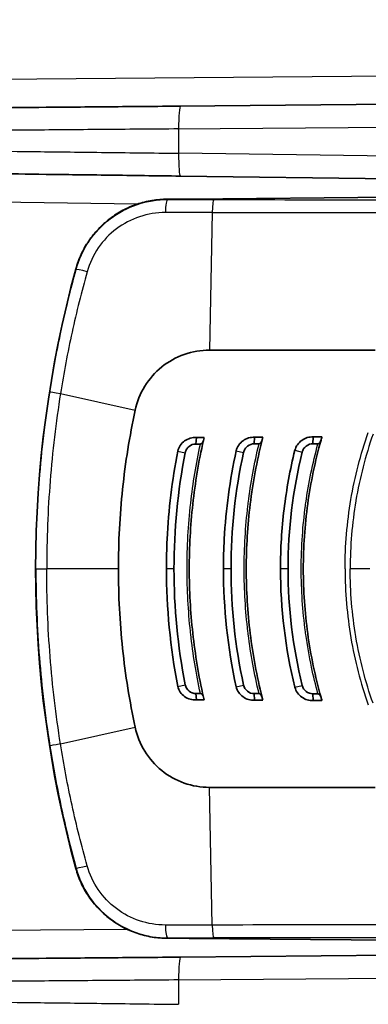
# Model space of a CAD drawing. Units: millimetres. Extents: x 0 to 3072, y 0 to 1260.
# Drawn here: x 662 to 685, y 383 to 449 of the extents above; entities that cross this region are included whole.
import ezdxf

# ---------------------------------------------------------------- set-up
doc = ezdxf.new("R2010")
doc.units = ezdxf.units.MM
doc.header["$LTSCALE"] = 4.5
for name, color, linetype, lineweight in [('AM_5', 3, 'Continuous', 25), ('Visible (ISO)', 7, 'Continuous', 35), ('Visible Narrow (ISO)', 7, 'Continuous', 25)]:
    doc.layers.add(name, color=color, linetype=linetype, lineweight=lineweight)
doc.styles.get("Standard").update_dxf_attribs({"font": 'ISOCP.SHX', "bigfont": 'EXTFONT.SHX'})
doc.dimstyles.new('AM_JIS$0', dxfattribs={"dimtxt": 3.5, "dimasz": 2.5, "dimexe": 1, "dimexo": 1, "dimgap": 1.5, "dimtad": 3, "dimdsep": 46, "dimtxsty": 'STANDARD', "dimblk": 'OPEN30', "dimcen": 0, "dimclrd": 256, "dimclre": 256, "dimclrt": 2, "dimadec": 0, "dimazin": 2, "dimtp": 0.1, "dimtm": 0.1, "dimtfac": 0.71, "dimtmove": 0, "dimatfit": 3, "dimldrblk": 'OPEN30', "dimfxl": 1, "dimlwd": -1, "dimlwe": -1, "dimarcsym": 0})

# ---------------------------------------------------------------- blocks, each defined once
blk = doc.blocks.new('_Open30')
at = {"color": 0, "linetype": 'ByBlock', "lineweight": -2}
for p, q in [((-1, 0.2679), (0, 0)), ((0, 0), (-1, -0.2679)), ((0, 0), (-1, 0))]:
    blk.add_line(p, q, dxfattribs=at)
blk = doc.blocks.new('*D34')
at = {"layer": 'AM_5', "linetype": 'ByBlock'}
for p, q in [((624.338, 461.798), (624.338, 631.293)), ((776.338, 388.82), (776.338, 631.293)), ((635.588, 626.793), (765.088, 626.793))]:
    blk.add_line(p, q, dxfattribs=at)
at = {"layer": 'Defpoints', "color": 0}
for p in [(776.338, 626.793), (624.338, 457.298), (776.338, 384.32)]:
    blk.add_point(p, dxfattribs=at)
at = {"layer": 'AM_5', "xscale": 11.25, "yscale": 11.25, "zscale": 11.25, "rotation": 180}
blk.add_blockref('_Open30', (624.338, 626.793), dxfattribs=at)
at = {"layer": 'AM_5', "xscale": 11.25, "yscale": 11.25, "zscale": 11.25}
blk.add_blockref('_Open30', (776.338, 626.793), dxfattribs=at)
at = {"layer": 'AM_5', "color": 2, "insert": (700.338, 641.419), "char_height": 15.75, "attachment_point": 5}
blk.add_mtext('152', dxfattribs=at)

msp = doc.modelspace()

# ---------------------------------------------------------------- linework, layer by layer
at = {"layer": 'Visible (ISO)'}
for p, q in [((709.583, 443.461), (672.419, 443.137)), ((672.493, 438.461), (689.003, 438.245)), ((671.63, 436.917), (671.63, 436.917)), ((671.863, 436.917), (671.63, 436.917)), ((671.859, 436.917), (673.077, 436.927)), ((673.077, 436.927), (691.125, 437.085)), ((665.505, 432.24), (665.505, 432.24)), ((685.494, 426.827), (674.435, 426.827)), ((671.245, 425.7), (671.245, 425.7)), ((673.556, 420.973), (673.523, 420.549)), ((673.556, 420.973), (674.068, 420.973)), ((677.45, 420.997), (677.425, 420.559)), ((677.45, 420.997), (677.993, 420.997)), ((681.363, 421.023), (681.346, 420.568)), ((681.363, 421.023), (681.948, 421.023)), ((673.523, 420.549), (673.827, 420.549)), ((677.425, 420.559), (677.741, 420.559)), ((681.346, 420.568), (681.68, 420.568)), ((684.129, 416.223), (684.129, 416.223)), ((684.129, 408.195), (684.129, 408.195)), ((673.523, 403.869), (673.828, 403.869)), ((673.556, 403.445), (673.523, 403.869)), ((677.425, 403.859), (677.741, 403.859)), ((677.45, 403.421), (677.425, 403.859)), ((681.346, 403.85), (681.68, 403.85)), ((681.363, 403.395), (681.346, 403.85)), ((673.556, 403.445), (674.068, 403.445)), ((677.45, 403.421), (677.993, 403.421)), ((681.363, 403.395), (681.948, 403.395)), ((671.245, 398.718), (671.245, 398.718)), ((685.494, 397.591), (674.435, 397.591)), ((665.505, 392.178), (665.505, 392.178)), ((671.63, 387.501), (671.63, 387.501)), ((671.863, 387.501), (671.63, 387.501)), ((671.859, 387.501), (673.077, 387.491)), ((673.077, 387.491), (691.125, 387.333)), ((689.003, 386.385), (672.5, 386.241))]:
    msp.add_line(p, q, dxfattribs=at)
msp.add_arc((738.834, 412.209), 76.016, 164.72137, 195.27863, dxfattribs=at)
for centre, major_axis, ratio, start_param, end_param in [((698.97, 415.477), (7.466, 30.796), 0.804706, 1.587411, 1.593425), ((715.39, 411.831), (-38.203, 4.966), 0.959981, 6.167507, 6.173053), ((715.35, 411.715), (-34.192, 5.869), 0.95594, 6.176738, 6.183421), ((698.969, 408.94), (-7.466, 30.795), 0.80469, 1.54817, 1.554184), ((715.388, 412.586), (38.201, 4.963), 0.960004, 3.251795, 3.25734), ((715.346, 412.702), (34.188, 5.862), 0.956005, 3.241515, 3.248198)]:
    msp.add_ellipse(centre, major_axis=major_axis, ratio=ratio, start_param=start_param, end_param=end_param, dxfattribs=at)
for points, knots in [([(657.753, 443.008), (658.331, 443.014), (659.121, 443.02), (661.069, 443.037), (662.225, 443.048), (664.815, 443.07), (666.248, 443.083), (669.28, 443.109), (670.879, 443.123), (672.5, 443.137)], [3.50418, 3.50418, 3.50418, 3.50418, 3.782806, 3.782806, 4.061433, 4.061433, 4.340059, 4.340059, 4.618686, 4.618686, 4.618686, 4.618686]), ([(672.493, 438.461), (670.873, 438.482), (669.274, 438.503), (666.241, 438.543), (664.808, 438.561), (662.218, 438.595), (661.062, 438.61), (659.115, 438.636), (658.324, 438.646), (657.747, 438.654)], [4.806092, 4.806092, 4.806092, 4.806092, 5.084719, 5.084719, 5.363345, 5.363345, 5.641972, 5.641972, 5.920598, 5.920598, 5.920598, 5.920598]), ([(671.63, 436.917), (671.283, 436.917), (670.939, 436.888), (670.599, 436.832), (670.26, 436.776), (669.922, 436.692), (669.594, 436.581), (669.266, 436.47), (668.951, 436.334), (668.648, 436.173), (668.345, 436.011), (668.053, 435.824), (667.777, 435.614), (667.501, 435.403), (667.245, 435.171), (667.008, 434.921), (666.774, 434.672), (666.559, 434.404), (666.366, 434.117), (666.172, 433.829), (666.003, 433.529), (665.859, 433.216), (665.715, 432.903), (665.597, 432.576), (665.505, 432.24)], [0, 0, 0, 0, 0.00103247, 0.00103247, 0.00103247, 0.00206494, 0.00206494, 0.00206494, 0.003097409, 0.003097409, 0.003097409, 0.004129879, 0.004129879, 0.004129879, 0.005166941, 0.005166941, 0.005166941, 0.006194819, 0.006194819, 0.006194819, 0.007227289, 0.007227289, 0.007227289, 0.008259758, 0.008259758, 0.008259758, 0.008259758]), ([(674.435, 426.827), (673.858, 426.827), (673.287, 426.729), (672.2, 426.345), (671.694, 426.062), (671.245, 425.7)], [0, 0, 0, 0, 0.174275, 0.174275, 0.3487613, 0.3487613, 0.3487613, 0.3487613]), ([(671.245, 425.7), (670.795, 425.337), (670.41, 424.901), (669.803, 423.914), (669.588, 423.375), (669.467, 422.806)], [0.000001, 0.000001, 0.000001, 0.000001, 0.1745036, 0.1745036, 0.3487287, 0.3487287, 0.3487287, 0.3487287]), ([(669.467, 422.806), (669.095, 421.063), (668.813, 419.313), (668.439, 415.764), (668.349, 413.995), (668.349, 412.209)], [0, 0, 0, 0, 0.535181, 0.535181, 1.070688, 1.070688, 1.070688, 1.070688]), ([(673.556, 420.973), (673.417, 420.987), (673.277, 420.972), (673.144, 420.934), (673.011, 420.896), (672.885, 420.833), (672.773, 420.752), (672.549, 420.59), (672.378, 420.349), (672.321, 420.073)], [0, 0, 0, 0, 0.000417286, 0.000417286, 0.000417286, 0.000834571, 0.000834571, 0.000834571, 0.001669143, 0.001669143, 0.001669143, 0.001669143]), ([(674.026, 420.787), (673.711, 419.379), (673.475, 417.957), (673.159, 415.088), (673.08, 413.648), (673.08, 410.761), (673.159, 409.324), (673.475, 406.465), (673.711, 405.039), (674.026, 403.631)], [0, 0, 0, 0, 0.00432408, 0.00432408, 0.00864816, 0.00864816, 0.01297223, 0.01297223, 0.01729631, 0.01729631, 0.01729631, 0.01729631]), ([(673.827, 420.549), (673.838, 420.549), (673.848, 420.551), (673.87, 420.559), (673.882, 420.565), (673.917, 420.589), (673.941, 420.613), (673.992, 420.686), (674.015, 420.737), (674.026, 420.787)], [-0.04038156, -0.04038156, -0.04038156, -0.04038156, -0.03599065, -0.03599065, -0.03049712, -0.03049712, -0.01771538, -0.01771538, 0, 0, 0, 0]), ([(677.45, 420.997), (677.173, 421.02), (676.895, 420.932), (676.673, 420.77), (676.45, 420.609), (676.281, 420.371), (676.218, 420.099)], [0, 0, 0, 0, 0.000828053, 0.000828053, 0.000828053, 0.001656106, 0.001656106, 0.001656106, 0.001656106]), ([(677.943, 420.798), (677.593, 419.393), (677.33, 417.971), (676.978, 415.096), (676.89, 413.652), (676.89, 410.755), (676.979, 409.315), (677.33, 406.451), (677.593, 405.025), (677.943, 403.62)], [0, 0, 0, 0, 0.00433768, 0.00433768, 0.00867536, 0.00867536, 0.01301304, 0.01301304, 0.01735072, 0.01735072, 0.01735072, 0.01735072]), ([(677.741, 420.559), (677.752, 420.559), (677.762, 420.561), (677.784, 420.569), (677.796, 420.575), (677.831, 420.599), (677.855, 420.624), (677.907, 420.696), (677.93, 420.747), (677.943, 420.798)], [-0.04093693, -0.04093693, -0.04093693, -0.04093693, -0.03649503, -0.03649503, -0.03090498, -0.03090498, -0.01788889, -0.01788889, 0, 0, 0, 0]), ([(681.363, 421.023), (681.228, 421.031), (681.092, 421.014), (680.831, 420.934), (680.706, 420.872), (680.486, 420.712), (680.389, 420.615), (680.232, 420.391), (680.173, 420.264), (680.14, 420.129)], [-0.1643231, -0.1643231, -0.1643231, -0.1643231, -0.1234572, -0.1234572, -0.0821905, -0.0821905, -0.0415827, -0.0415827, -0.0000004, -0.0000004, -0.0000004, -0.0000004]), ([(681.887, 420.809), (681.493, 419.409), (681.196, 417.988), (680.799, 415.106), (680.7, 413.657), (680.7, 410.747), (680.8, 409.302), (681.196, 406.436), (681.493, 405.009), (681.887, 403.608)], [0, 0, 0, 0, 0.00435458, 0.00435458, 0.00870915, 0.00870915, 0.01306373, 0.01306373, 0.0174183, 0.0174183, 0.0174183, 0.0174183]), ([(681.68, 420.568), (681.691, 420.568), (681.701, 420.57), (681.723, 420.578), (681.735, 420.585), (681.771, 420.609), (681.795, 420.633), (681.848, 420.707), (681.872, 420.758), (681.887, 420.809)], [-0.04148886, -0.04148886, -0.04148886, -0.04148886, -0.03702995, -0.03702995, -0.03137661, -0.03137661, -0.01812638, -0.01812638, 0, 0, 0, 0]), ([(671.556, 412.209), (671.556, 412.87), (671.572, 413.529), (671.604, 414.187), (671.699, 416.16), (671.937, 418.122), (672.321, 420.073)], [0, 0, 0, 0, 0.25, 0.25, 0.25, 1, 1, 1, 1]), ([(673.523, 420.549), (673.356, 420.553), (673.204, 420.498), (673.066, 420.385), (673.031, 420.357), (673, 420.327), (672.973, 420.296), (672.952, 420.272), (672.933, 420.247), (672.916, 420.222), (672.913, 420.217), (672.91, 420.212), (672.907, 420.207), (672.904, 420.203), (672.901, 420.198), (672.898, 420.194), (672.878, 420.159), (672.86, 420.123), (672.846, 420.085), (672.839, 420.067), (672.833, 420.047), (672.828, 420.028), (672.825, 420.018), (672.823, 420.008), (672.82, 419.998), (672.819, 419.993), (672.818, 419.988), (672.817, 419.983), (672.816, 419.978), (672.815, 419.973), (672.814, 419.967)], [0, 0, 0, 0, 0.5, 0.5, 0.5, 0.625, 0.625, 0.625, 0.71875, 0.71875, 0.71875, 0.736328, 0.736328, 0.736328, 0.752808, 0.752808, 0.752808, 0.876404, 0.876404, 0.876404, 0.938202, 0.938202, 0.938202, 0.969101, 0.969101, 0.969101, 0.98455, 0.98455, 0.98455, 1, 1, 1, 1]), ([(675.366, 412.209), (675.366, 412.873), (675.384, 413.535), (675.419, 414.196), (675.525, 416.178), (675.791, 418.146), (676.218, 420.099)], [0, 0, 0, 0, 0.25, 0.25, 0.25, 1, 1, 1, 1]), ([(677.425, 420.559), (677.258, 420.562), (677.106, 420.508), (676.967, 420.397), (676.933, 420.37), (676.901, 420.34), (676.873, 420.309), (676.852, 420.286), (676.833, 420.261), (676.816, 420.236), (676.813, 420.231), (676.81, 420.227), (676.807, 420.222), (676.804, 420.217), (676.801, 420.213), (676.798, 420.208), (676.777, 420.174), (676.759, 420.139), (676.744, 420.101), (676.737, 420.083), (676.73, 420.064), (676.725, 420.044), (676.722, 420.034), (676.719, 420.024), (676.717, 420.014), (676.716, 420.01), (676.714, 420.005), (676.713, 419.999), (676.712, 419.994), (676.711, 419.989), (676.71, 419.984)], [0, 0, 0, 0, 0.5, 0.5, 0.5, 0.625, 0.625, 0.625, 0.71875, 0.71875, 0.71875, 0.736328, 0.736328, 0.736328, 0.752808, 0.752808, 0.752808, 0.876404, 0.876404, 0.876404, 0.938202, 0.938202, 0.938202, 0.969101, 0.969101, 0.969101, 0.98455, 0.98455, 0.98455, 1, 1, 1, 1]), ([(679.176, 412.209), (679.176, 413.546), (679.256, 414.875), (679.416, 416.195), (679.576, 417.515), (679.816, 418.827), (680.136, 420.131)], [0, 0, 0, 0, 0.5, 0.5, 0.5, 1, 1, 1, 1]), ([(681.346, 420.568), (681.18, 420.571), (681.028, 420.518), (680.89, 420.41), (680.855, 420.383), (680.824, 420.354), (680.795, 420.324), (680.774, 420.301), (680.755, 420.277), (680.737, 420.253), (680.734, 420.248), (680.731, 420.243), (680.728, 420.239), (680.725, 420.234), (680.722, 420.23), (680.719, 420.225), (680.697, 420.192), (680.679, 420.157), (680.663, 420.12), (680.656, 420.102), (680.649, 420.083), (680.643, 420.064), (680.64, 420.054), (680.637, 420.045), (680.634, 420.035), (680.633, 420.03), (680.631, 420.025), (680.63, 420.02), (680.629, 420.015), (680.628, 420.01), (680.627, 420.005)], [0, 0, 0, 0, 0.5, 0.5, 0.5, 0.625, 0.625, 0.625, 0.71875, 0.71875, 0.71875, 0.736328, 0.736328, 0.736328, 0.752808, 0.752808, 0.752808, 0.876404, 0.876404, 0.876404, 0.938202, 0.938202, 0.938202, 0.969101, 0.969101, 0.969101, 0.98455, 0.98455, 0.98455, 1, 1, 1, 1]), ([(669.467, 401.612), (669.095, 403.355), (668.813, 405.104), (668.439, 408.654), (668.349, 410.423), (668.349, 412.209)], [0, 0, 0, 0, 0.535181, 0.535181, 1.070688, 1.070688, 1.070688, 1.070688]), ([(673.556, 403.445), (673.417, 403.431), (673.277, 403.446), (673.144, 403.484), (673.011, 403.522), (672.885, 403.585), (672.773, 403.666), (672.549, 403.828), (672.378, 404.069), (672.321, 404.345)], [0, 0, 0, 0, 0.000417286, 0.000417286, 0.000417286, 0.000834571, 0.000834571, 0.000834571, 0.001669143, 0.001669143, 0.001669143, 0.001669143]), ([(677.45, 403.421), (677.173, 403.398), (676.895, 403.486), (676.673, 403.648), (676.45, 403.809), (676.281, 404.047), (676.218, 404.319)], [0, 0, 0, 0, 0.000828053, 0.000828053, 0.000828053, 0.001656106, 0.001656106, 0.001656106, 0.001656106]), ([(681.363, 403.395), (681.228, 403.387), (681.092, 403.404), (680.831, 403.483), (680.706, 403.546), (680.486, 403.706), (680.389, 403.803), (680.232, 404.027), (680.173, 404.154), (680.14, 404.289)], [-0.1643231, -0.1643231, -0.1643231, -0.1643231, -0.1234572, -0.1234572, -0.0821905, -0.0821905, -0.0415827, -0.0415827, -0.0000004, -0.0000004, -0.0000004, -0.0000004]), ([(673.828, 403.869), (673.838, 403.869), (673.848, 403.867), (673.87, 403.859), (673.882, 403.853), (673.917, 403.829), (673.941, 403.805), (673.992, 403.732), (674.015, 403.681), (674.026, 403.631)], [0, 0, 0, 0, 0.00312333, 0.00312333, 0.0070303, 0.0070303, 0.0161206, 0.0161206, 0.02872021, 0.02872021, 0.02872021, 0.02872021]), ([(677.741, 403.859), (677.75, 403.859), (677.759, 403.857), (677.782, 403.851), (677.796, 403.843), (677.834, 403.816), (677.857, 403.792), (677.907, 403.721), (677.93, 403.67), (677.943, 403.62)], [0, 0, 0, 0, 0.00264387, 0.00264387, 0.0071192, 0.0071192, 0.01408944, 0.01408944, 0.02437805, 0.02437805, 0.02437805, 0.02437805]), ([(681.68, 403.85), (681.689, 403.85), (681.697, 403.848), (681.719, 403.842), (681.734, 403.834), (681.773, 403.807), (681.796, 403.783), (681.848, 403.711), (681.872, 403.66), (681.887, 403.608)], [0, 0, 0, 0, 0.00252945, 0.00252945, 0.00701359, 0.00701359, 0.01403943, 0.01403943, 0.02418321, 0.02418321, 0.02418321, 0.02418321]), ([(671.245, 398.718), (670.795, 399.081), (670.41, 399.517), (669.803, 400.504), (669.588, 401.043), (669.467, 401.612)], [0.000001, 0.000001, 0.000001, 0.000001, 0.1745036, 0.1745036, 0.3487287, 0.3487287, 0.3487287, 0.3487287]), ([(674.435, 397.591), (673.858, 397.591), (673.287, 397.689), (672.2, 398.073), (671.694, 398.356), (671.245, 398.718)], [-0.3477911, -0.3477911, -0.3477911, -0.3477911, -0.1740014, -0.1740014, -0.000001, -0.000001, -0.000001, -0.000001]), ([(671.63, 387.501), (671.283, 387.501), (670.939, 387.53), (670.599, 387.586), (670.26, 387.642), (669.922, 387.726), (669.594, 387.837), (669.266, 387.948), (668.951, 388.084), (668.648, 388.245), (668.345, 388.406), (668.053, 388.594), (667.777, 388.804), (667.501, 389.015), (667.245, 389.247), (667.008, 389.497), (666.774, 389.746), (666.559, 390.014), (666.366, 390.301), (666.172, 390.589), (666.003, 390.889), (665.859, 391.202), (665.715, 391.515), (665.597, 391.842), (665.505, 392.178)], [0, 0, 0, 0, 0.00103247, 0.00103247, 0.00103247, 0.00206494, 0.00206494, 0.00206494, 0.003097409, 0.003097409, 0.003097409, 0.004129879, 0.004129879, 0.004129879, 0.005166941, 0.005166941, 0.005166941, 0.006194819, 0.006194819, 0.006194819, 0.007227289, 0.007227289, 0.007227289, 0.008259758, 0.008259758, 0.008259758, 0.008259758]), ([(657.753, 386.112), (658.331, 386.118), (659.121, 386.124), (661.069, 386.141), (662.225, 386.152), (664.815, 386.174), (666.248, 386.187), (669.28, 386.213), (670.879, 386.227), (672.5, 386.241)], [3.50418, 3.50418, 3.50418, 3.50418, 3.782806, 3.782806, 4.061433, 4.061433, 4.340059, 4.340059, 4.618686, 4.618686, 4.618686, 4.618686])]:
    msp.add_open_spline(points, degree=3, knots=knots, dxfattribs=at)
for points in [[(671.859, 436.917), (671.861, 436.917), (671.862, 436.917), (671.863, 436.917)], [(680.627, 420.005), (679.998, 417.442), (679.683, 414.843), (679.683, 412.209)], [(672.814, 419.967), (672.311, 417.403), (672.06, 414.817), (672.059, 412.209)], [(676.71, 419.984), (676.151, 417.42), (675.872, 414.828), (675.871, 412.209)], [(671.556, 412.209), (671.556, 409.58), (671.808, 406.959), (672.321, 404.345)], [(672.814, 404.45), (672.308, 407.029), (672.06, 409.616), (672.059, 412.209)], [(675.366, 412.209), (675.366, 409.57), (675.645, 406.94), (676.218, 404.319)], [(676.71, 404.434), (676.147, 407.017), (675.872, 409.608), (675.871, 412.209)], [(679.176, 412.209), (679.177, 409.545), (679.492, 406.904), (680.136, 404.287)], [(680.627, 404.413), (679.995, 406.989), (679.683, 409.588), (679.683, 412.209)], [(673.523, 403.869), (673.19, 403.862), (672.873, 404.119), (672.814, 404.45)], [(677.425, 403.859), (677.092, 403.853), (676.776, 404.105), (676.71, 404.434)], [(681.346, 403.85), (681.014, 403.844), (680.7, 404.089), (680.627, 404.413)], [(671.859, 387.501), (671.861, 387.501), (671.862, 387.501), (671.863, 387.501)]]:
    msp.add_open_spline(points, degree=3, dxfattribs=at)
at = {"layer": 'Visible Narrow (ISO)'}
for p, q in [((653.227, 444.874), (719.381, 445.451)), ((672.29, 441.613), (709.543, 441.937)), ((672.371, 441.613), (672.371, 439.985)), ((688.92, 439.769), (672.371, 439.985)), ((669.632, 436.594), (652.841, 436.814)), ((671.859, 436.917), (671.63, 436.917)), ((671.63, 436.917), (671.649, 436.893)), ((674.61, 436.029), (674.435, 426.827)), ((665.52, 432.219), (665.505, 432.24)), ((664.478, 423.924), (669.467, 422.806)), ((672.321, 420.073), (672.814, 419.967)), ((676.218, 420.099), (676.71, 419.984)), ((680.14, 420.129), (680.627, 420.005)), ((681.668, 419.991), (681.668, 419.991)), ((683.875, 416.803), (683.875, 416.803)), ((683.875, 413.721), (683.875, 413.724)), ((662.838, 412.209), (663.557, 412.209)), ((668.349, 412.209), (663.557, 412.209)), ((672.059, 412.209), (671.556, 412.209)), ((675.871, 412.209), (675.366, 412.209)), ((679.683, 412.209), (679.176, 412.209)), ((685.135, 412.209), (683.833, 412.209)), ((683.875, 410.694), (683.875, 410.697)), ((683.875, 407.615), (683.875, 407.615)), ((672.321, 404.345), (672.814, 404.45)), ((676.218, 404.319), (676.71, 404.434)), ((680.14, 404.289), (680.627, 404.413)), ((664.478, 400.494), (669.467, 401.612)), ((674.61, 388.389), (674.435, 397.591)), ((665.52, 392.199), (665.505, 392.178)), ((652.856, 387.974), (668.909, 388.114)), ((671.63, 387.501), (671.649, 387.525)), ((671.859, 387.501), (671.63, 387.501)), ((672.371, 384.717), (688.913, 384.861)), ((672.371, 384.717), (672.371, 383.089))]:
    msp.add_line(p, q, dxfattribs=at)
for centre, radius, start, end in [((738.834, 412.209), 76.016, 164.72137, 195.27863), ((683.516, 412.209), 0.508, 0, 0)]:
    msp.add_arc(centre, radius, start, end, dxfattribs=at)
for centre, major_axis, ratio, start_param, end_param in [((672.513, 441.613), (-0.013, 1.524), 0.093563, 0, 1.56998), ((672.513, 439.985), (-0.02, -1.524), 0.093558, 4.713614, 6.283185), ((671.649, 435.877), (0.001, 1.016), 0.163882, 0.008846, 1.42123), ((674.732, 435.873), (0.001, 1.016), 0.122144, 0.008792, 1.416549), ((689.928, 437.966), (124.411, 0), 0.008727, 4.589942, 4.677427), ((689.928, 437.106), (-125.415, 0), 0.008657, 1.44835, 1.535834), ((666.5, 431.952), (-0.98, 0.267), 0.048807, 4.973207, 6.274448), ((664.772, 423.895), (-1.004, 0.159), 0.018029, 0.008733, 1.276349), ((664.772, 400.523), (-1.004, -0.159), 0.018029, 5.006836, 6.274452), ((666.5, 392.466), (-0.98, -0.267), 0.048807, 0.008737, 1.309979), ((671.649, 388.541), (0.001, -1.016), 0.163882, 4.861955, 6.274339), ((689.928, 387.311), (-125.415, 0), 0.008657, 4.747351, 4.834835), ((674.732, 388.545), (0.001, -1.016), 0.122144, 4.866636, 6.274393), ((689.928, 386.452), (124.411, 0), 0.008727, 1.605759, 1.693244), ((672.513, 384.717), (-0.013, 1.524), 0.093563, 0, 1.56998)]:
    msp.add_ellipse(centre, major_axis=major_axis, ratio=ratio, start_param=start_param, end_param=end_param, dxfattribs=at)
for points, knots in [([(672.371, 441.613), (670.609, 441.599), (668.871, 441.585), (667.223, 441.572), (665.575, 441.559), (664.017, 441.546), (662.61, 441.535), (661.202, 441.524), (659.945, 441.513), (658.887, 441.505), (657.829, 441.496), (656.969, 441.49), (656.342, 441.485)], [1.6645, 1.6645, 1.6645, 1.6645, 1.943126, 1.943126, 1.943126, 2.221753, 2.221753, 2.221753, 2.500379, 2.500379, 2.500379, 2.779006, 2.779006, 2.779006, 2.779006]), ([(656.342, 440.178), (656.969, 440.17), (657.829, 440.16), (658.887, 440.147), (659.945, 440.134), (661.202, 440.119), (662.61, 440.102), (664.017, 440.085), (665.575, 440.067), (667.223, 440.047), (668.871, 440.027), (670.609, 440.006), (672.371, 439.985)], [0.362587, 0.362587, 0.362587, 0.362587, 0.641214, 0.641214, 0.641214, 0.91984, 0.91984, 0.91984, 1.198467, 1.198467, 1.198467, 1.477093, 1.477093, 1.477093, 1.477093]), ([(665.52, 432.219), (665.703, 432.893), (665.991, 433.52), (666.381, 434.099), (666.772, 434.678), (667.246, 435.178), (667.801, 435.6), (668.355, 436.021), (668.963, 436.342), (669.621, 436.563), (670.279, 436.783), (670.957, 436.893), (671.649, 436.893)], [0, 0, 0, 0, 0.002067617, 0.002067617, 0.002067617, 0.004135233, 0.004135233, 0.004135233, 0.00620285, 0.00620285, 0.00620285, 0.008270467, 0.008270467, 0.008270467, 0.008270467]), ([(671.484, 436.028), (670.898, 436.027), (670.323, 435.934), (669.206, 435.561), (668.689, 435.289), (667.743, 434.576), (667.338, 434.153), (666.667, 433.171), (666.419, 432.639), (666.26, 432.067)], [0, 0, 0, 0, 0.001762479, 0.001762479, 0.003524958, 0.003524958, 0.005287437, 0.005287437, 0.007049916, 0.007049916, 0.007049916, 0.007049916]), ([(663.768, 424.054), (663.986, 425.432), (664.241, 426.801), (664.532, 428.162), (664.824, 429.523), (665.153, 430.875), (665.52, 432.219)], [0, 0, 0, 0, 0.004176344, 0.004176344, 0.004176344, 0.008352687, 0.008352687, 0.008352687, 0.008352687]), ([(666.26, 432.067), (665.886, 430.727), (665.55, 429.379), (665.103, 427.344), (664.964, 426.663), (664.706, 425.297), (664.587, 424.61), (664.478, 423.924)], [0, 0, 0, 0, 0.004168369, 0.004168369, 0.006252553, 0.006252553, 0.008336737, 0.008336737, 0.008336737, 0.008336737]), ([(662.838, 412.209), (662.838, 414.192), (662.916, 416.174), (663.226, 420.126), (663.459, 422.096), (663.768, 424.054)], [0, 0, 0, 0, 0.00594783, 0.00594783, 0.01189566, 0.01189566, 0.01189566, 0.01189566]), ([(664.478, 423.924), (664.171, 421.988), (663.941, 420.039), (663.634, 416.131), (663.557, 414.17), (663.557, 412.209)], [-0.00000006, -0.00000006, -0.00000006, -0.00000006, 0.00588231, 0.00588231, 0.01176467, 0.01176467, 0.01176467, 0.01176467]), ([(683.49, 412.209), (683.49, 413.759), (683.62, 415.302), (684.009, 417.592), (684.171, 418.35), (684.558, 419.845), (684.784, 420.585), (685.042, 421.315)], [0, 0, 0, 0, 0.004650032, 0.004650032, 0.006975048, 0.006975048, 0.009300064, 0.009300064, 0.009300064, 0.009300064]), ([(685.36, 421.205), (685.106, 420.485), (684.883, 419.752), (684.693, 419.013), (684.502, 418.274), (684.343, 417.526), (684.216, 416.772), (684.214, 416.763), (684.213, 416.754), (684.211, 416.745), (683.959, 415.245), (683.833, 413.731), (683.833, 412.209)], [-0.00000006, -0.00000006, -0.00000006, -0.00000006, 0.002289233, 0.002289233, 0.002289233, 0.004578526, 0.004578526, 0.004578526, 0.004606077, 0.004606077, 0.004606077, 0.009157111, 0.009157111, 0.009157111, 0.009157111]), ([(673.828, 403.869), (673.544, 405.182), (673.327, 406.509), (673.179, 407.84), (673.172, 407.898), (673.166, 407.957), (673.16, 408.015), (673.011, 409.405), (672.936, 410.801), (672.936, 412.204), (672.936, 413.67), (673.017, 415.131), (673.18, 416.59), (673.329, 417.924), (673.544, 419.241), (673.827, 420.549)], [-0.00841066, -0.00841066, -0.00841066, -0.00841066, -0.00438401, -0.00438401, -0.00438401, -0.00420784, -0.00420784, -0.00420784, -0.00000503, -0.00000503, -0.00000503, 0.00438808, 0.00438808, 0.00438808, 0.00840061, 0.00840061, 0.00840061, 0.00840061]), ([(677.741, 403.859), (677.426, 405.17), (677.185, 406.498), (677.02, 407.83), (677.013, 407.888), (677.005, 407.946), (676.999, 408.005), (676.833, 409.396), (676.75, 410.795), (676.75, 412.203), (676.75, 413.61), (676.832, 415.013), (676.998, 416.411), (677.006, 416.475), (677.014, 416.539), (677.022, 416.604), (677.187, 417.937), (677.427, 419.254), (677.741, 420.559)], [-0.0084363, -0.0084363, -0.0084363, -0.0084363, -0.00439793, -0.00439793, -0.00439793, -0.00422121, -0.00422121, -0.00422121, -0.00000611, -0.00000611, -0.00000611, 0.00420898, 0.00420898, 0.00420898, 0.00440335, 0.00440335, 0.00440335, 0.00842408, 0.00842408, 0.00842408, 0.00842408]), ([(681.68, 403.85), (681.52, 404.44), (681.376, 405.035), (681.25, 405.633), (681.097, 406.36), (680.97, 407.087), (680.868, 407.818), (680.86, 407.876), (680.852, 407.934), (680.844, 407.992), (680.658, 409.385), (680.564, 410.788), (680.564, 412.201), (680.563, 412.939), (680.589, 413.675), (680.64, 414.41), (680.686, 415.081), (680.754, 415.753), (680.844, 416.422), (680.852, 416.488), (680.861, 416.554), (680.871, 416.62), (681.057, 417.955), (681.327, 419.269), (681.68, 420.568)], [-0.0084684, -0.0084684, -0.0084684, -0.0084684, -0.00663787, -0.00663787, -0.00663787, -0.00441506, -0.00441506, -0.00441506, -0.00423817, -0.00423817, -0.00423817, -0.00000795, -0.00000795, -0.00000795, 0.00220175, 0.00220175, 0.00220175, 0.00422228, 0.00422228, 0.00422228, 0.00442175, 0.00442175, 0.00442175, 0.0084525, 0.0084525, 0.0084525, 0.0084525]), ([(662.838, 412.209), (662.838, 410.226), (662.916, 408.244), (663.226, 404.292), (663.459, 402.322), (663.768, 400.364)], [0, 0, 0, 0, 0.00594783, 0.00594783, 0.01189566, 0.01189566, 0.01189566, 0.01189566]), ([(664.478, 400.494), (664.171, 402.43), (663.941, 404.379), (663.634, 408.287), (663.557, 410.248), (663.557, 412.209)], [-0.00000006, -0.00000006, -0.00000006, -0.00000006, 0.00588231, 0.00588231, 0.01176467, 0.01176467, 0.01176467, 0.01176467]), ([(683.49, 412.209), (683.49, 410.659), (683.62, 409.116), (684.009, 406.826), (684.171, 406.068), (684.558, 404.573), (684.784, 403.833), (685.042, 403.103)], [0, 0, 0, 0, 0.004650032, 0.004650032, 0.006975048, 0.006975048, 0.009300064, 0.009300064, 0.009300064, 0.009300064]), ([(685.36, 403.213), (685.106, 403.933), (684.883, 404.666), (684.693, 405.405), (684.502, 406.143), (684.343, 406.892), (684.216, 407.646), (684.214, 407.655), (684.213, 407.664), (684.211, 407.673), (683.959, 409.173), (683.833, 410.687), (683.833, 412.209)], [-0.00000006, -0.00000006, -0.00000006, -0.00000006, 0.002289233, 0.002289233, 0.002289233, 0.004578526, 0.004578526, 0.004578526, 0.004606077, 0.004606077, 0.004606077, 0.009157111, 0.009157111, 0.009157111, 0.009157111]), ([(663.768, 400.364), (663.986, 398.986), (664.241, 397.617), (664.532, 396.256), (664.824, 394.895), (665.153, 393.543), (665.52, 392.199)], [0, 0, 0, 0, 0.004176344, 0.004176344, 0.004176344, 0.008352687, 0.008352687, 0.008352687, 0.008352687]), ([(666.26, 392.351), (665.886, 393.691), (665.55, 395.039), (665.103, 397.074), (664.964, 397.755), (664.706, 399.121), (664.587, 399.808), (664.478, 400.494)], [0, 0, 0, 0, 0.004168369, 0.004168369, 0.006252553, 0.006252553, 0.008336737, 0.008336737, 0.008336737, 0.008336737]), ([(671.484, 388.39), (670.898, 388.391), (670.323, 388.484), (669.206, 388.857), (668.689, 389.129), (667.743, 389.842), (667.338, 390.265), (666.667, 391.247), (666.419, 391.779), (666.26, 392.351)], [0, 0, 0, 0, 0.001762479, 0.001762479, 0.003524958, 0.003524958, 0.005287437, 0.005287437, 0.007049916, 0.007049916, 0.007049916, 0.007049916]), ([(665.52, 392.199), (665.703, 391.525), (665.991, 390.898), (666.381, 390.319), (666.772, 389.74), (667.246, 389.24), (667.801, 388.818), (668.355, 388.397), (668.963, 388.076), (669.621, 387.855), (670.279, 387.635), (670.957, 387.525), (671.649, 387.525)], [0, 0, 0, 0, 0.002067617, 0.002067617, 0.002067617, 0.004135233, 0.004135233, 0.004135233, 0.00620285, 0.00620285, 0.00620285, 0.008270467, 0.008270467, 0.008270467, 0.008270467]), ([(672.371, 384.717), (670.609, 384.703), (668.871, 384.689), (667.223, 384.676), (665.575, 384.663), (664.017, 384.65), (662.61, 384.639), (661.202, 384.628), (659.945, 384.617), (658.887, 384.609), (657.829, 384.6), (656.969, 384.594), (656.342, 384.589)], [1.6645, 1.6645, 1.6645, 1.6645, 1.943126, 1.943126, 1.943126, 2.221753, 2.221753, 2.221753, 2.500379, 2.500379, 2.500379, 2.779006, 2.779006, 2.779006, 2.779006]), ([(656.342, 383.282), (656.969, 383.274), (657.829, 383.264), (658.887, 383.251), (659.945, 383.238), (661.202, 383.223), (662.61, 383.206), (664.017, 383.189), (665.575, 383.171), (667.223, 383.151), (668.871, 383.131), (670.609, 383.11), (672.371, 383.089)], [0.362587, 0.362587, 0.362587, 0.362587, 0.641214, 0.641214, 0.641214, 0.91984, 0.91984, 0.91984, 1.198467, 1.198467, 1.198467, 1.477093, 1.477093, 1.477093, 1.477093])]:
    msp.add_open_spline(points, degree=3, knots=knots, dxfattribs=at)
for points in [[(671.649, 436.893), (672.673, 436.891), (673.701, 436.89), (674.732, 436.889)], [(674.61, 436.029), (673.565, 436.03), (672.523, 436.03), (671.484, 436.028)], [(674.61, 388.389), (673.565, 388.388), (672.523, 388.388), (671.484, 388.39)], [(671.649, 387.525), (672.673, 387.527), (673.701, 387.528), (674.732, 387.529)]]:
    msp.add_open_spline(points, degree=3, dxfattribs=at)

# ---------------------------------------------------------------- dimensions: what is measured, and where the dimension line sits
at = {"layer": 'AM_5'}
dim = msp.add_linear_dim(base=(776.338, 626.793), p1=(624.338, 457.298), p2=(776.338, 384.32), angle=0, dimstyle='AM_JIS$0', override={"dimscale": 4.5, "dimblk1": 'Open30', "dimblk2": 'Open30', "dimtdec": 3, "dimtzin": 0, "dimarcsym": 1}, dxfattribs=at)
dim.commit()
dim.dimension.update_dxf_attribs({"geometry": '*D34', "text_midpoint": (700.338, 641.419)})

doc.saveas('drawing.dxf')
